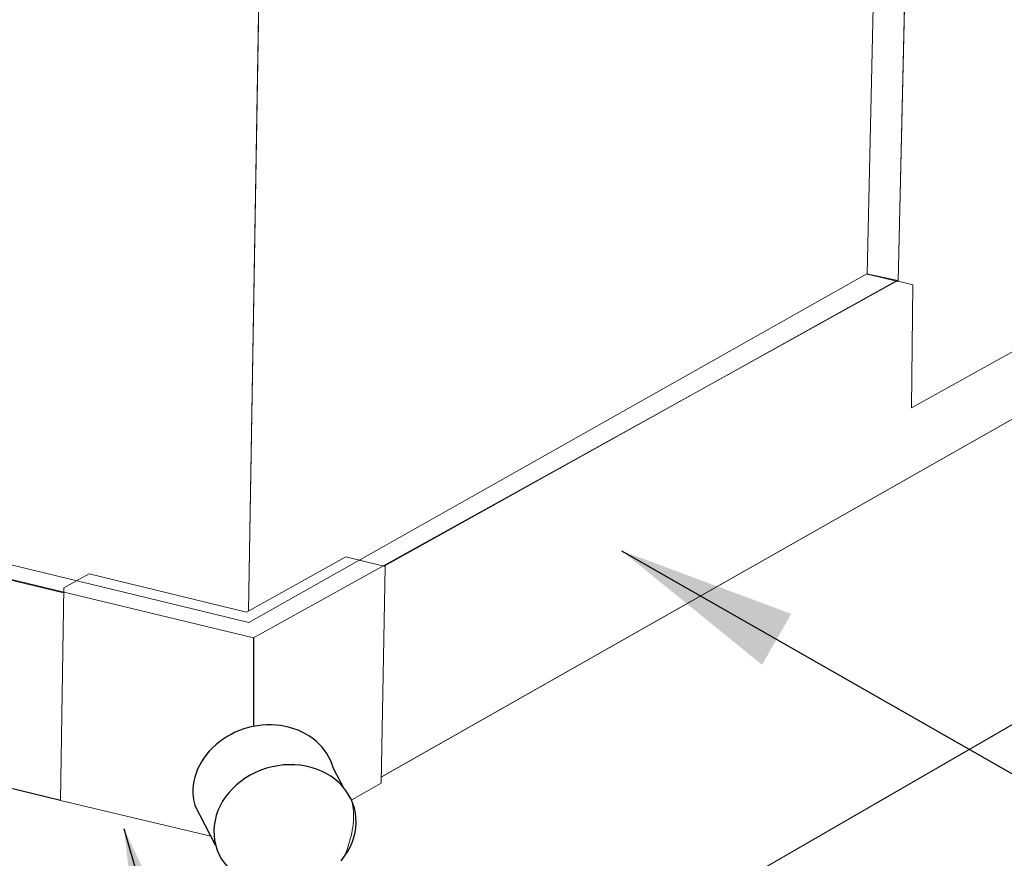
# Model space of a CAD drawing. Extents: x 0 to 220, y -4 to 280.
# Drawn here: x 141 to 157, y 142 to 156 of the extents above; entities that cross this region are included whole.
import ezdxf

# ---------------------------------------------------------------- set-up
doc = ezdxf.new("R2010")
doc.units = 0
for name, color, linetype in [('CADdetails-1-FINE', 1, 'Continuous'), ('CADdetails-11-VERYFINE', 11, 'Continuous'), ('CADdetails-7-VERYFINE', 7, 'Continuous')]:
    doc.layers.add(name, color=color, linetype=linetype)
doc.styles.add('CADdetails-DIMENSIONS', font='ARIALN.TTF', dxfattribs={"height": 2.38})
doc.dimstyles.new('CADdetails-DIM', dxfattribs={"dimtxt": 2.38, "dimasz": 3, "dimexe": 3, "dimexo": 1.5, "dimgap": 1, "dimtad": 1, "dimzin": 0, "dimdsep": 46, "dimtxsty": 'CADdetails-DIMENSIONS', "dimcen": 1, "dimclrd": 256, "dimclre": 256, "dimadec": 0, "dimazin": 0, "dimtfac": 1, "dimtdec": 4, "dimtofl": 0, "dimtmove": 0, "dimatfit": 3, "dimfxl": 0, "dimtolj": 1, "dimtzin": 0, "dimarcsym": 0})

msp = doc.modelspace()

# ---------------------------------------------------------------- linework, layer by layer
at = {"layer": 'CADdetails-1-FINE', "linetype": 'Continuous', "lineweight": 0}
for points in [[(113.698, 206.207), (145.686, 200.096), (144.768, 145.995)], [(144.769, 145.995), (145.675, 200.091)], [(148.679, 138.934), (177.498, 155.581), (167.97, 157.724), (167.893, 155.059), (167.892, 155.059)], [(148.679, 138.933), (177.494, 155.578), (177.271, 148.892), (147.198, 131.036), (147.282, 136.353)], [(165.872, 153.913), (147.003, 143.213)], [(141.611, 142.817), (113.8, 149.6), (86.324, 135.387)]]:
    msp.add_lwpolyline(points, dxfattribs=at)
at = {"layer": 'CADdetails-11-VERYFINE'}
for p, q in [((144.852, 145.55, 0), (144.852, 144.058, 0)), ((146.365, 143.036, 0), (146.198, 143.354, 0)), ((144.217, 142.067, 0), (143.865, 142.735, 0)), ((146.549, 142.685, 0), (146.522, 142.737, 0))]:
    msp.add_line(p, q, dxfattribs=at)
at = {"layer": 'CADdetails-11-VERYFINE', "linetype": 'Continuous', "lineweight": 0}
for points in [[(158.724, 193.022), (157.855, 152.678), (158.102, 152.607), (158.002, 150.572), (155.913, 149.41), (155.937, 151.48), (155.689, 151.539)], [(156.617, 192.134), (155.686, 151.538), (155.168, 151.661), (156.078, 192.282)], [(156.617, 192.134), (155.686, 151.538), (155.168, 151.661), (156.078, 192.282)], [(155.689, 151.539), (156.628, 192.138)], [(165.872, 153.913), (147.002, 143.207)], [(141.611, 142.818), (113.799, 149.596), (113.794, 153.021)], [(147.049, 146.75), (155.69, 151.561)], [(131.374, 148.784), (141.663, 146.304)], [(141.611, 142.817), (141.664, 146.391), (142.091, 146.621), (144.738, 145.978), (146.406, 146.91), (147.064, 146.746), (147.001, 143.105), (146.506, 142.827)], [(141.611, 142.817), (141.664, 146.391), (142.091, 146.621), (144.738, 145.978), (146.406, 146.91), (147.064, 146.746), (147.001, 143.105), (146.506, 142.827)], [(144.137, 142.218), (141.611, 142.817)], [(144.137, 142.218), (141.611, 142.817)], [(146.506, 142.827), (146.514, 142.785), (146.523, 142.728), (146.529, 142.673), (146.533, 142.619), (146.535, 142.566), (146.534, 142.514), (146.532, 142.463), (146.527, 142.413), (146.521, 142.364), (146.513, 142.315), (146.504, 142.266), (146.493, 142.218), (146.481, 142.17), (146.467, 142.122), (146.453, 142.074), (146.438, 142.026), (146.421, 141.977), (146.405, 141.928), (146.387, 141.878)]]:
    msp.add_lwpolyline(points, dxfattribs=at)
msp.add_lwpolyline([(131.701, 148.976), (144.773, 145.803), (155.164, 151.666), (155.682, 151.553), (144.852, 145.55), (131.374, 148.798)], close=True, dxfattribs=at)
msp.add_lwpolyline([(131.701, 148.976), (144.773, 145.803), (155.164, 151.666), (155.682, 151.553), (144.852, 145.55), (131.374, 148.798)], close=True, dxfattribs=at)
at = {"layer": 'CADdetails-11-VERYFINE'}
for centre, start_param, end_param in [((145.031, 143.045, 0), 6.283185, 9.424778), ((145.383, 142.376, 0), 5.398632, 10.557613)]:
    msp.add_ellipse(centre, major_axis=(1.166, 0.309), ratio=0.852289, start_param=start_param, end_param=end_param, dxfattribs=at)

# ---------------------------------------------------------------- texts
at = {"char_height": 2.38, "attachment_point": 7, "style": 'CADdetails-DIMENSIONS'}
for insert in [(143.482, 147.248), (143.982, 147.248)]:
    msp.add_mtext('\\A1;', dxfattribs=dict(at, insert=insert))

# ---------------------------------------------------------------- leaders
at = {"layer": 'CADdetails-7-VERYFINE'}
for points in [[(151.041, 147.011), (172.59, 134.704), (179.339, 134.704)], [(142.675, 142.344), (147.612, 125.165), (149.233, 125.165)]]:
    msp.add_leader(points, dimstyle='CADdetails-DIM', override={"dimgap": 1, "dimtad": 0}, dxfattribs=at)

doc.saveas('drawing.dxf')
